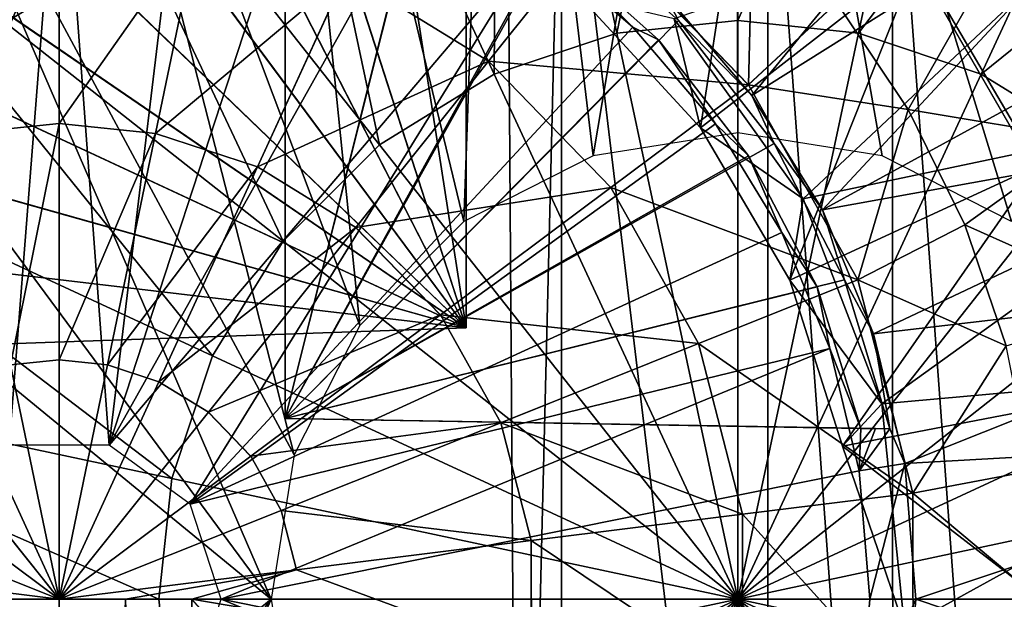
# Model space of a CAD drawing. Units: feet. Extents: x -17.5 to 17.5, y -5.1 to 1.5.
# Drawn here: x -15.2 to -14.8, y 0 to 0.3 of the extents above; entities that cross this region are included whole.
import ezdxf

# ---------------------------------------------------------------- set-up
doc = ezdxf.new("R2010")
doc.units = ezdxf.units.FT
doc.header["$MEASUREMENT"] = 0
doc.layers.get('0').update_dxf_attribs({"color": 255})
for name, color, linetype in [('AFUWA-3-ARPM', 4, 'Continuous'), ('AFUWA-3-BTVL', 11, 'Continuous'), ('AFUWA-3-CPVL', 11, 'Continuous'), ('AFUWA-P', 2, 'Continuous')]:
    doc.layers.add(name, color=color, linetype=linetype)

# ---------------------------------------------------------------- blocks, each defined once
blk = doc.blocks.new('A$C624545A2')
at = {"linetype": 'Continuous', "lineweight": 0}
for p, q in [((-17.54925, 4.92449), (-17.54925, 4.83185)), ((-17.54925, 4.92449), (-17.54925, 4.83185)), ((-17.48843, 4.91825), (-17.50723, 4.82754)), ((-17.36232, 4.85903), (-17.31572, 4.91741)), ((-17.24923, 4.84872), (-17.31572, 4.91741)), ((-17.42434, 4.89721), (-17.46296, 4.81301)), ((-17.36232, 4.85903), (-17.42434, 4.89721)), ((-17.24923, 4.84872), (-17.21079, 4.88442)), ((-17.17978, 4.8379), (-17.21079, 4.88442)), ((-17.21079, 4.88442), (-17.17978, 4.8379)), ((-17.36232, 4.85903), (-17.42011, 4.78663)), ((-17.36232, 4.85903), (-17.3091, 4.80405)), ((-17.24923, 4.84872), (-17.3091, 4.80405)), ((-17.24923, 4.84872), (-17.20166, 4.76383)), ((-17.17978, 4.8379), (-17.15509, 4.78783)), ((-17.17978, 4.8379), (-17.15509, 4.78783)), ((-17.59126, 4.82754), (-17.54925, 4.83185)), ((-17.54925, 4.83185), (-17.54925, 4.72899)), ((-17.54925, 4.83185), (-17.50723, 4.82754)), ((-17.54925, 4.83185), (-17.54925, 4.72899)), ((-17.50723, 4.82754), (-17.46296, 4.81301)), ((-17.10307, 4.82527), (-17.15509, 4.78783)), ((-17.42011, 4.78663), (-17.46296, 4.81301)), ((-17.3091, 4.80405), (-17.38334, 4.74865)), ((-17.3091, 4.80405), (-17.27102, 4.73609)), ((-17.42011, 4.78663), (-17.38334, 4.74865)), ((-17.15509, 4.78783), (-17.20166, 4.76383)), ((-17.13714, 4.73513), (-17.15509, 4.78783)), ((-17.15509, 4.78783), (-17.13714, 4.73513)), ((-17.20166, 4.76383), (-17.27102, 4.73609)), ((-17.17777, 4.67104), (-17.20166, 4.76383)), ((-17.35704, 4.7017), (-17.38334, 4.74865)), ((-17.35704, 4.7017), (-17.27102, 4.73609)), ((-17.25189, 4.66183), (-17.27102, 4.73609)), ((-17.57039, 4.72682), (-17.54925, 4.72899)), ((-17.54925, 4.72899), (-17.54925, 4.62485)), ((-17.54925, 4.72899), (-17.52811, 4.72682)), ((-17.54925, 4.62485), (-17.54925, 4.72899)), ((-17.52811, 4.72682), (-17.50584, 4.71951)), ((-17.50584, 4.71951), (-17.48428, 4.70624)), ((-17.61422, 4.70624), (-17.54925, 4.62485)), ((-17.61422, 4.70624), (-17.54925, 4.62485)), ((-17.54925, 4.62485), (-17.48428, 4.70624)), ((-17.54925, 4.62485), (-17.48428, 4.70624)), ((-17.46578, 4.68713), (-17.48428, 4.70624)), ((-17.34383, 4.65039), (-17.35704, 4.7017)), ((-17.45255, 4.66351), (-17.46578, 4.68713)), ((-17.17777, 4.67104), (-17.12632, 4.6808)), ((-17.17777, 4.67104), (-17.25189, 4.66183)), ((-17.17777, 4.67104), (-17.17764, 4.57968)), ((-17.45255, 4.66351), (-17.4459, 4.6377)), ((-17.34383, 4.65039), (-17.25189, 4.66183)), ((-17.25179, 4.58869), (-17.25189, 4.66183)), ((-17.34383, 4.65039), (-17.34376, 4.59987)), ((-17.6526, 4.6377), (-17.54925, 4.62485)), ((-17.54925, 4.62485), (-17.4459, 4.6377)), ((-17.4459, 4.6377), (-17.52034, 4.62485)), ((-17.4459, 4.6377), (-17.49144, 4.62485)), ((-17.34376, 4.59987), (-17.4459, 4.6377)), ((-17.60706, 4.62485), (-17.54925, 4.62485)), ((-17.54925, 4.62485), (-17.60706, 4.62485)), ((-17.54925, 4.62485), (-17.52034, 4.62485)), ((-17.52034, 4.62485), (-17.54925, 4.62485)), ((-17.54858, 3.64663), (-17.54925, 4.62485)), ((-17.49144, 4.62485), (-17.52034, 4.62485)), ((-17.49144, 4.62485), (-17.52034, 4.62485)), ((-17.49144, 4.62485), (-17.46414, 4.59449)), ((-17.34376, 4.59987), (-17.49144, 4.62485)), ((-17.46414, 4.59449), (-17.49144, 4.62485))]:
    blk.add_line(p, q, dxfattribs=at)

msp = doc.modelspace()

# ---------------------------------------------------------------- linework, layer by layer
at = {"layer": 'AFUWA-3-ARPM'}
for points in [[(-15.01738, 0.61873, 12.6433), (-15.01738, 0.11809, 12.6433), (-15.09209, 0.59965, 12.64591)], [(-15.01738, 0.11809, 11.81653), (-15.01738, 0.61873, 11.81653), (-15.09209, 0.59965, 11.81392)], [(-15.01738, 0.11809, 11.81653), (-15.01738, 0.11809, 12.6433), (-15.01738, 0.61873, 12.6433)], [(-15.01738, 0.61873, 12.6433), (-15.01738, 0.61873, 11.81653), (-15.01738, 0.11809, 11.81653)], [(-15.16373, 0.57169, 12.64841), (-15.09209, 0.59965, 12.64591), (-15.01738, 0.11809, 12.6433)], [(-15.09209, 0.59965, 11.81392), (-15.16341, 0.57184, 11.81143), (-15.01738, 0.11809, 11.81653)], [(-15.23134, 0.53525, 12.65078), (-15.16373, 0.57169, 12.64841), (-15.01738, 0.11809, 12.6433)], [(-15.16341, 0.57184, 11.81143), (-15.23119, 0.53535, 11.80907), (-15.01738, 0.11809, 11.81653)], [(-14.78011, 0.16432, 8.72182), (-14.90068, 0.55764, 8.72603), (-14.55727, 0.56569, 8.71404)], [(-14.90068, 0.55764, 8.72603), (-14.96209, 0.19301, 8.72818), (-15.00474, 0.54961, 8.72966)], [(-14.90068, 0.55764, 8.72603), (-14.89927, 0.20297, 8.72598), (-14.96209, 0.19301, 8.72818)], [(-14.83645, 0.19301, 8.72379), (-14.90068, 0.55764, 8.72603), (-14.78011, 0.16432, 8.72182)], [(-14.89927, 0.20297, 8.72598), (-14.90068, 0.55764, 8.72603), (-14.83645, 0.19301, 8.72379)], [(-15.10478, 0.52259, 8.73316), (-15.00474, 0.54961, 8.72966), (-15.01843, 0.16432, 8.73014)], [(-14.96209, 0.19301, 8.72818), (-15.01843, 0.16432, 8.73014), (-15.00474, 0.54961, 8.72966)], [(-15.29421, 0.49071, 12.65297), (-15.23134, 0.53525, 12.65078), (-15.01738, 0.11809, 12.6433)], [(-15.01738, 0.11809, 11.81653), (-15.23119, 0.53535, 11.80907), (-15.29396, 0.49089, 11.80687)], [(-15.10478, 0.52259, 8.73316), (-15.06361, 0.11914, 8.73172), (-15.1984, 0.47731, 8.73643)], [(-15.06361, 0.11914, 8.73172), (-15.10478, 0.52259, 8.73316), (-15.01843, 0.16432, 8.73014)], [(-15.29421, 0.49071, 12.65297), (-15.01738, 0.11809, 12.6433), (-15.35108, 0.43892, 12.65496)], [(-15.29396, 0.49089, 11.80687), (-15.35084, 0.43916, 11.80489), (-15.01738, 0.11809, 11.81653)], [(-15.2821, 0.41539, 8.73935), (-15.1984, 0.47731, 8.73643), (-15.0923, 0.0628, 8.73272)], [(-15.1984, 0.47731, 8.73643), (-15.06361, 0.11914, 8.73172), (-15.0923, 0.0628, 8.73272)], [(-15.35108, 0.43892, 12.65496), (-15.01738, 0.11809, 12.6433), (-15.40117, 0.38059, 12.65671)], [(-15.01738, 0.11809, 11.81653), (-15.35084, 0.43916, 11.80489), (-15.401, 0.38085, 11.80314)], [(-15.3527, 0.33917, 8.74182), (-15.2821, 0.41539, 8.73935), (-15.10226, -0.00002, 8.73307)], [(-15.0923, 0.0628, 8.73272), (-15.10226, -0.00002, 8.73307), (-15.2821, 0.41539, 8.73935)], [(-14.89316, 0.21926, 15.28267), (-14.93132, 0.26393, 15.28267), (-14.75191, 0.3917, 15.28267)], [(-14.70786, 0.33547, 15.28267), (-14.89316, 0.21926, 15.28267), (-14.75191, 0.3917, 15.28267)], [(-15.51519, 0.13199, 13.05669), (-15.52563, 0.06662, 13.05669), (-14.99964, 0.38191, 13.05669)], [(-14.99964, 0.38191, 13.05669), (-15.52563, 0.06662, 13.05669), (-14.99448, -0.37936, 13.05669)], [(-15.51519, 0.13199, 13.05669), (-14.99964, 0.38191, 13.05669), (-15.49787, 0.19613, 13.05669)], [(-15.47388, 0.25802, 13.05669), (-15.49787, 0.19613, 13.05669), (-14.99964, 0.38191, 13.05669)], [(-14.99964, 0.38191, 13.05669), (-14.99448, -0.37936, 13.05669), (-14.97591, 0.37533, 13.05669)], [(-15.44384, 0.31659, 12.6582), (-15.40117, 0.38059, 12.65671), (-15.01738, 0.11809, 12.6433)], [(-15.401, 0.38085, 11.80314), (-15.44374, 0.31674, 11.80164), (-15.01738, 0.11809, 11.81653)], [(-14.99448, -0.37936, 13.05669), (-14.97591, -0.37537, 13.05669), (-14.97591, 0.37533, 13.05669)], [(-14.97591, -0.37537, 13.05669), (-14.88622, -0.37381, 13.05669), (-14.97591, 0.37533, 13.05669)], [(-14.97591, 0.37533, 13.05669), (-14.88622, -0.37381, 13.05669), (-14.88622, 0.37377, 13.05669)], [(-14.83173, -0.36808, 13.05669), (-14.88622, 0.37377, 13.05669), (-14.88622, -0.37381, 13.05669)], [(-14.83173, -0.36808, 13.05669), (-14.83185, 0.36772, 13.05669), (-14.88622, 0.37377, 13.05669)], [(-14.83185, 0.36772, 13.05669), (-14.83173, -0.36808, 13.05669), (-14.77877, -0.35433, 13.05669)], [(-14.77935, 0.35399, 13.05669), (-14.83185, 0.36772, 13.05669), (-14.77877, -0.35433, 13.05669)], [(-15.21631, 0.06701, 14.1311), (-15.24999, 0.34832, 14.1311), (-15.1939, 0.35258, 14.1311)], [(-15.21631, 0.06701, 14.1311), (-15.1939, 0.35258, 14.1311), (-15.17278, 0.06701, 14.1311)], [(-15.13895, 0.34826, 14.1311), (-15.17278, 0.06701, 14.1311), (-15.1939, 0.35258, 14.1311)], [(-15.09612, 0.07872, 15.0563), (-15.09612, 0.35547, 15.0563), (-15.03271, 0.33144, 15.0574)], [(-15.09612, 0.07872, 15.0563), (-15.09612, 0.34923, 14.71181), (-15.09612, 0.35547, 15.0563)], [(-15.17278, 0.06701, 14.1311), (-15.13895, 0.34826, 14.1311), (-15.08507, 0.33525, 14.1311)], [(-15.09612, 0.34923, 14.71181), (-15.09612, 0.07872, 14.36732), (-15.09612, 0.34297, 14.36732)], [(-15.09612, 0.34923, 14.71181), (-15.09612, 0.07872, 15.0563), (-15.09612, 0.07872, 14.36732)], [(-15.09612, 0.07872, 14.36732), (-15.03595, 0.31959, 14.36627), (-15.09612, 0.34297, 14.36732)], [(-15.40798, 0.25101, 8.74375), (-15.3527, 0.33917, 8.74182), (-15.10226, -0.00002, 8.73307)], [(-15.17278, 0.06701, 14.1311), (-15.08507, 0.33525, 14.1311), (-15.03428, 0.31414, 14.1311)], [(-14.86243, 0.1694, 15.28267), (-14.89316, 0.21926, 15.28267), (-14.70786, 0.33547, 15.28267)], [(-14.67095, 0.2743, 15.28267), (-14.86243, 0.1694, 15.28267), (-14.70786, 0.33547, 15.28267)], [(-15.03271, 0.33144, 15.0574), (-14.97502, 0.29637, 15.05841), (-15.09612, 0.07872, 15.0563)], [(-15.03595, 0.31959, 14.36627), (-15.09612, 0.07872, 14.36732), (-14.98179, 0.28638, 14.36532)], [(-15.47839, 0.2478, 12.6594), (-15.44384, 0.31659, 12.6582), (-15.01738, 0.11809, 12.6433)], [(-15.01738, 0.11809, 11.81653), (-15.44374, 0.31674, 11.80164), (-15.47825, 0.24813, 11.80044)], [(-15.17278, 0.06701, 14.1311), (-15.03428, 0.31414, 14.1311), (-14.98714, 0.28527, 14.1311)], [(-14.76021, 0.17031, 15.18425), (-14.70448, 0.31566, 15.18425), (-14.82987, 0.29095, 15.18425)], [(-14.8927, 0.30141, 16.09577), (-14.96102, 0.29255, 16.1866), (-14.89453, 0.22386, 16.1866)], [(-14.85609, 0.25955, 16.09577), (-14.8927, 0.30141, 16.09577), (-14.89453, 0.22386, 16.1866)], [(-15.25536, 0.29339, 16.26624), (-15.23656, 0.20267, 16.32692), (-15.19454, 0.29962, 16.26624)], [(-15.19454, 0.29962, 16.26624), (-15.23656, 0.20267, 16.32692), (-15.19454, 0.20698, 16.32692)], [(-15.13373, 0.29339, 16.26624), (-15.19454, 0.29962, 16.26624), (-15.19454, 0.20698, 16.32692)], [(-14.92499, 0.25185, 15.05928), (-15.09612, 0.07872, 15.0563), (-14.97502, 0.29637, 15.05841)], [(-14.97502, 0.29637, 15.05841), (-14.93132, 0.26393, 15.28267), (-14.92499, 0.25185, 15.05928)], [(-15.19454, 0.20698, 16.32692), (-15.15253, 0.20267, 16.32692), (-15.13373, 0.29339, 16.26624)], [(-15.06964, 0.27235, 16.26624), (-15.13373, 0.29339, 16.26624), (-15.15253, 0.20267, 16.32692)], [(-14.96102, 0.29255, 16.1866), (-15.06964, 0.27235, 16.26624), (-15.00762, 0.23417, 16.26624)], [(-15.00762, 0.23417, 16.26624), (-14.89453, 0.22386, 16.1866), (-14.96102, 0.29255, 16.1866)], [(-15.13754, 0.04142, 14.1311), (-15.17278, 0.06701, 14.1311), (-14.98714, 0.28527, 14.1311)], [(-15.13754, 0.04142, 14.1311), (-14.98714, 0.28527, 14.1311), (-14.94492, 0.24899, 14.1311)], [(-14.98179, 0.28638, 14.36532), (-15.09612, 0.07872, 14.36732), (-14.93366, 0.24336, 14.36448)], [(-14.94492, 0.24899, 14.1311), (-14.98714, 0.28527, 14.1311), (-14.98179, 0.28638, 14.36532)], [(-14.98179, 0.28638, 14.36532), (-14.93366, 0.24336, 14.36448), (-14.94492, 0.24899, 14.1311)], [(-14.67095, 0.2743, 15.28267), (-14.64175, 0.2094, 15.28267), (-14.86243, 0.1694, 15.28267)], [(-14.82507, 0.21304, 16.09577), (-14.79003, 0.27495, 15.93259), (-14.85609, 0.25955, 16.09577)], [(-14.79003, 0.27495, 15.93259), (-14.82507, 0.21304, 16.09577), (-14.74837, 0.2004, 15.93259)], [(-14.71254, 0.25251, 15.74837), (-14.79003, 0.27495, 15.93259), (-14.74837, 0.2004, 15.93259)], [(-15.15253, 0.20267, 16.32692), (-15.10826, 0.18814, 16.32692), (-15.06964, 0.27235, 16.26624)], [(-15.06964, 0.27235, 16.26624), (-15.10826, 0.18814, 16.32692), (-15.00762, 0.23417, 16.26624)], [(-14.93132, 0.26393, 15.28267), (-14.89316, 0.21926, 15.28267), (-14.92499, 0.25185, 15.05928)], [(-14.82507, 0.21304, 16.09577), (-14.85609, 0.25955, 16.09577), (-14.89453, 0.22386, 16.1866)], [(-15.40811, -0.25086, 8.74375), (-15.40798, 0.25101, 8.74375), (-15.10226, -0.00002, 8.73307)], [(-15.13754, 0.04142, 14.1311), (-14.94492, 0.24899, 14.1311), (-14.9089, 0.20683, 14.1311)], [(-14.88346, 0.19825, 15.06001), (-15.09612, 0.07872, 15.0563), (-14.92499, 0.25185, 15.05928)], [(-14.9089, 0.20683, 14.1311), (-14.94492, 0.24899, 14.1311), (-14.93366, 0.24336, 14.36448)], [(-14.89316, 0.21926, 15.28267), (-14.88346, 0.19825, 15.06001), (-14.92499, 0.25185, 15.05928)], [(-15.47825, 0.24813, 11.80044), (-15.50417, 0.17572, 11.79953), (-15.01738, 0.11809, 11.81653)], [(-15.50417, 0.17572, 12.6603), (-15.47839, 0.2478, 12.6594), (-15.01738, 0.11809, 12.6433)], [(-15.09612, 0.07872, 14.36732), (-14.89455, 0.19298, 14.3638), (-14.93366, 0.24336, 14.36448)], [(-14.93366, 0.24336, 14.36448), (-14.89455, 0.19298, 14.3638), (-14.9089, 0.20683, 14.1311)], [(-15.06541, 0.16177, 16.32692), (-15.00762, 0.23417, 16.26624), (-15.10826, 0.18814, 16.32692)], [(-15.06541, 0.16177, 16.32692), (-14.9544, 0.17919, 16.26624), (-15.00762, 0.23417, 16.26624)], [(-14.9544, 0.17919, 16.26624), (-14.89453, 0.22386, 16.1866), (-15.00762, 0.23417, 16.26624)], [(-14.89453, 0.22386, 16.1866), (-14.9544, 0.17919, 16.26624), (-14.84696, 0.13896, 16.1866)], [(-14.89453, 0.22386, 16.1866), (-14.84696, 0.13896, 16.1866), (-14.82507, 0.21304, 16.09577)], [(-14.89316, 0.21926, 15.28267), (-14.86243, 0.1694, 15.28267), (-14.88346, 0.19825, 15.06001)], [(-14.82507, 0.21304, 16.09577), (-14.84696, 0.13896, 16.1866), (-14.80039, 0.16296, 16.09577)], [(-14.74837, 0.2004, 15.93259), (-14.82507, 0.21304, 16.09577), (-14.80039, 0.16296, 16.09577)], [(-15.19454, 0.20698, 16.32692), (-15.23656, 0.20267, 16.32692), (-15.21568, 0.10196, 16.36357)], [(-15.19454, 0.20698, 16.32692), (-15.21568, 0.10196, 16.36357), (-15.19454, 0.10412, 16.36357)], [(-15.15253, 0.20267, 16.32692), (-15.19454, 0.20698, 16.32692), (-15.19454, 0.10412, 16.36357)], [(-15.13754, 0.04142, 14.1311), (-14.9089, 0.20683, 14.1311), (-14.88005, 0.1596, 14.1311)], [(-14.88005, 0.1596, 14.1311), (-14.9089, 0.20683, 14.1311), (-14.89455, 0.19298, 14.3638)], [(-14.64175, 0.2094, 15.28267), (-14.84011, 0.11553, 15.28267), (-14.86243, 0.1694, 15.28267)], [(-14.62049, 0.14115, 15.28267), (-14.84011, 0.11553, 15.28267), (-14.64175, 0.2094, 15.28267)], [(-15.17341, 0.10196, 16.36357), (-15.15253, 0.20267, 16.32692), (-15.19454, 0.10412, 16.36357)], [(-15.15253, 0.20267, 16.32692), (-15.17341, 0.10196, 16.36357), (-15.10826, 0.18814, 16.32692)], [(-14.85284, 0.13901, 15.06054), (-15.09612, 0.07872, 15.0563), (-14.88346, 0.19825, 15.06001)], [(-14.85284, 0.13901, 15.06054), (-14.88346, 0.19825, 15.06001), (-14.86243, 0.1694, 15.28267)], [(-14.80039, 0.16296, 16.09577), (-14.72251, 0.12813, 15.93259), (-14.74837, 0.2004, 15.93259)], [(-14.89455, 0.19298, 14.3638), (-15.09612, 0.07872, 14.36732), (-14.86475, 0.13601, 14.36328)], [(-14.89455, 0.19298, 14.3638), (-14.86475, 0.13601, 14.36328), (-14.88005, 0.1596, 14.1311)], [(-15.10826, 0.18814, 16.32692), (-15.17341, 0.10196, 16.36357), (-15.15113, 0.09465, 16.36357)], [(-15.15113, 0.09465, 16.36357), (-15.06541, 0.16177, 16.32692), (-15.10826, 0.18814, 16.32692)], [(-15.01738, 0.11809, 12.6433), (-15.52112, 0.1005, 12.6609), (-15.50417, 0.17572, 12.6603)], [(-15.52112, 0.1005, 11.79894), (-15.01738, 0.11809, 11.81653), (-15.50417, 0.17572, 11.79953)], [(-15.02864, 0.12378, 16.32692), (-14.9544, 0.17919, 16.26624), (-15.06541, 0.16177, 16.32692)], [(-14.9544, 0.17919, 16.26624), (-15.02864, 0.12378, 16.32692), (-14.91632, 0.11123, 16.26624)], [(-14.9544, 0.17919, 16.26624), (-14.91632, 0.11123, 16.26624), (-14.84696, 0.13896, 16.1866)], [(-14.86243, 0.1694, 15.28267), (-14.84011, 0.11553, 15.28267), (-14.85284, 0.13901, 15.06054)], [(-14.78244, 0.11026, 16.09577), (-14.80039, 0.16296, 16.09577), (-14.84696, 0.13896, 16.1866)], [(-14.80039, 0.16296, 16.09577), (-14.78244, 0.11026, 16.09577), (-14.72251, 0.12813, 15.93259)], [(-15.15113, 0.09465, 16.36357), (-15.12958, 0.08138, 16.36357), (-15.06541, 0.16177, 16.32692)], [(-14.88005, 0.1596, 14.1311), (-14.85911, 0.10904, 14.1311), (-15.13754, 0.04142, 14.1311)], [(-15.02864, 0.12378, 16.32692), (-15.06541, 0.16177, 16.32692), (-15.12958, 0.08138, 16.36357)], [(-14.85911, 0.10904, 14.1311), (-14.88005, 0.1596, 14.1311), (-14.86475, 0.13601, 14.36328)], [(-15.09612, 0.07872, 15.0563), (-14.85284, 0.13901, 15.06054), (-14.83313, 0.07413, 15.06089)], [(-14.84696, 0.13896, 16.1866), (-14.91632, 0.11123, 16.26624), (-14.82307, 0.04618, 16.1866)], [(-14.85284, 0.13901, 15.06054), (-14.84011, 0.11553, 15.28267), (-14.83313, 0.07413, 15.06089)], [(-14.82307, 0.04618, 16.1866), (-14.78244, 0.11026, 16.09577), (-14.84696, 0.13896, 16.1866)], [(-14.82652, 0.05901, 15.28267), (-14.84011, 0.11553, 15.28267), (-14.62049, 0.14115, 15.28267)], [(-14.60761, 0.07134, 15.28267), (-14.82652, 0.05901, 15.28267), (-14.62049, 0.14115, 15.28267)], [(-14.84562, 0.07435, 14.36295), (-14.86475, 0.13601, 14.36328), (-15.09612, 0.07872, 14.36732)], [(-14.86475, 0.13601, 14.36328), (-14.84562, 0.07435, 14.36295), (-14.85911, 0.10904, 14.1311)], [(-15.12958, 0.08138, 16.36357), (-15.11108, 0.06227, 16.36357), (-15.02864, 0.12378, 16.32692)], [(-15.11108, 0.06227, 16.36357), (-15.00234, 0.07683, 16.32692), (-15.02864, 0.12378, 16.32692)], [(-15.00234, 0.07683, 16.32692), (-14.91632, 0.11123, 16.26624), (-15.02864, 0.12378, 16.32692)], [(-15.52112, 0.1005, 11.79894), (-15.01738, 0.11809, 12.6433), (-15.01738, 0.11809, 11.81653)], [(-15.01738, 0.11809, 12.6433), (-15.52112, 0.1005, 11.79894), (-15.52112, 0.1005, 12.6609)], [(-14.83313, 0.07413, 15.06089), (-14.84011, 0.11553, 15.28267), (-14.82652, 0.05901, 15.28267)], [(-15.13754, 0.04142, 14.1311), (-14.85911, 0.10904, 14.1311), (-15.12407, -0.00002, 14.1311)], [(-15.12407, -0.00002, 14.1311), (-14.85911, 0.10904, 14.1311), (-14.84637, 0.05583, 14.1311)], [(-14.91632, 0.11123, 16.26624), (-15.00234, 0.07683, 16.32692), (-14.89719, 0.03696, 16.26624)], [(-14.82307, 0.04618, 16.1866), (-14.91632, 0.11123, 16.26624), (-14.89719, 0.03696, 16.26624)], [(-14.84637, 0.05583, 14.1311), (-14.85911, 0.10904, 14.1311), (-14.84562, 0.07435, 14.36295)], [(-14.82307, 0.04618, 16.1866), (-14.77162, 0.05594, 16.09577), (-14.78244, 0.11026, 16.09577)], [(-15.19454, 0.10412, 16.36357), (-15.21568, 0.10196, 16.36357), (-15.19454, -0.00002, 16.37618)], [(-15.17341, 0.10196, 16.36357), (-15.19454, 0.10412, 16.36357), (-15.19454, -0.00002, 16.37618)], [(-15.23796, 0.09465, 16.36357), (-15.19454, -0.00002, 16.37618), (-15.21568, 0.10196, 16.36357)], [(-15.17341, 0.10196, 16.36357), (-15.19454, -0.00002, 16.37618), (-15.15113, 0.09465, 16.36357)], [(-15.25951, 0.08138, 16.36357), (-15.19454, -0.00002, 16.37618), (-15.23796, 0.09465, 16.36357)], [(-15.19454, -0.00002, 16.37618), (-15.12958, 0.08138, 16.36357), (-15.15113, 0.09465, 16.36357)], [(-15.19454, -0.00002, 16.37618), (-15.25951, 0.08138, 16.36357), (-15.27801, 0.06227, 16.36357)], [(-15.19454, -0.00002, 16.37618), (-15.11108, 0.06227, 16.36357), (-15.12958, 0.08138, 16.36357)], [(-15.09612, 0.07872, 14.36732), (-14.83937, 0.07424, 14.71192), (-14.84562, 0.07435, 14.36295)], [(-14.83937, 0.07424, 14.71192), (-15.09612, 0.07872, 14.36732), (-15.09612, 0.07872, 15.0563)], [(-15.09612, 0.07872, 15.0563), (-14.83313, 0.07413, 15.06089), (-14.83937, 0.07424, 14.71192)], [(-15.00234, 0.07683, 16.32692), (-15.11108, 0.06227, 16.36357), (-15.09784, 0.03865, 16.36357)], [(-14.98912, 0.02553, 16.32692), (-15.00234, 0.07683, 16.32692), (-15.09784, 0.03865, 16.36357)], [(-14.89719, 0.03696, 16.26624), (-15.00234, 0.07683, 16.32692), (-14.98912, 0.02553, 16.32692)], [(-14.84637, 0.05583, 14.1311), (-14.84562, 0.07435, 14.36295), (-14.83937, 0.07424, 14.71192)], [(-14.83313, 0.07413, 15.06089), (-14.84637, 0.05583, 14.1311), (-14.83937, 0.07424, 14.71192)], [(-14.82652, 0.05901, 15.28267), (-14.84637, 0.05583, 14.1311), (-14.83313, 0.07413, 15.06089)], [(-14.60761, 0.07134, 15.28267), (-14.82173, -0.00002, 15.28267), (-14.82652, 0.05901, 15.28267)], [(-14.60312, -0.00002, 15.28267), (-14.82173, -0.00002, 15.28267), (-14.60761, 0.07134, 15.28267)], [(-15.52919, -0.00002, 13.05669), (-14.99448, -0.37936, 13.05669), (-15.52563, 0.06662, 13.05669)], [(-15.19454, -0.00002, 16.37618), (-15.27801, 0.06227, 16.36357), (-15.29124, 0.03865, 16.36357)], [(-15.09784, 0.03865, 16.36357), (-15.11108, 0.06227, 16.36357), (-15.19454, -0.00002, 16.37618)], [(-14.84183, -0.00002, 14.1311), (-15.12407, -0.00002, 14.1311), (-14.84637, 0.05583, 14.1311)], [(-14.82652, 0.05901, 15.28267), (-14.84183, -0.00002, 14.1311), (-14.84637, 0.05583, 14.1311)], [(-14.82173, -0.00002, 15.28267), (-14.84183, -0.00002, 14.1311), (-14.82652, 0.05901, 15.28267)], [(-14.82307, 0.04618, 16.1866), (-14.76794, -0.00002, 16.09577), (-14.77162, 0.05594, 16.09577)], [(-14.82307, 0.04618, 16.1866), (-14.89719, 0.03696, 16.26624), (-14.82294, -0.04519, 16.1866)], [(-14.76794, -0.00002, 16.09577), (-14.82307, 0.04618, 16.1866), (-14.82294, -0.04519, 16.1866)], [(-15.29789, 0.01283, 16.36357), (-15.19454, -0.00002, 16.37618), (-15.29124, 0.03865, 16.36357)], [(-15.0912, 0.01283, 16.36357), (-15.09784, 0.03865, 16.36357), (-15.19454, -0.00002, 16.37618)], [(-14.98912, 0.02553, 16.32692), (-15.09784, 0.03865, 16.36357), (-15.0912, 0.01283, 16.36357)], [(-14.98912, 0.02553, 16.32692), (-14.89709, -0.03617, 16.26624), (-14.89719, 0.03696, 16.26624)], [(-14.82294, -0.04519, 16.1866), (-14.89719, 0.03696, 16.26624), (-14.89709, -0.03617, 16.26624)], [(-14.98905, -0.025, 16.32692), (-14.98912, 0.02553, 16.32692), (-15.0912, 0.01283, 16.36357)], [(-14.89709, -0.03617, 16.26624), (-14.98912, 0.02553, 16.32692), (-14.98905, -0.025, 16.32692)], [(-15.25235, -0.00002, 16.3717), (-15.19454, -0.00002, 16.37618), (-15.29789, 0.01283, 16.36357)], [(-15.0912, 0.01283, 16.36357), (-15.19454, -0.00002, 16.37618), (-15.16564, -0.00002, 16.37506)], [(-15.16564, -0.00002, 16.37506), (-15.13674, -0.00002, 16.3717), (-15.0912, 0.01283, 16.36357)], [(-14.98905, -0.025, 16.32692), (-15.0912, 0.01283, 16.36357), (-15.13674, -0.00002, 16.3717)], [(-14.99448, -0.37936, 13.05669), (-15.52919, -0.00002, 13.05669), (-15.01016, -0.39008, 13.05669)], [(-15.52563, -0.06666, 13.05669), (-15.01016, -0.39008, 13.05669), (-15.52919, -0.00002, 13.05669)], [(-15.35286, -0.33902, 8.74182), (-15.40811, -0.25086, 8.74375), (-15.10226, -0.00002, 8.73307)], [(-15.35286, -0.33902, 8.74182), (-15.10226, -0.00002, 8.73307), (-15.28224, -0.41532, 8.73936)], [(-15.0923, -0.06284, 8.73272), (-15.28224, -0.41532, 8.73936), (-15.10226, -0.00002, 8.73307)], [(-15.19386, -1.00396, 16.37606), (-15.19454, -0.00002, 16.37618), (-15.25235, -0.00002, 16.3717)], [(-15.16564, -0.00002, 16.37506), (-15.19454, -0.00002, 16.37618), (-15.19386, -1.00396, 16.37606)], [(-15.13543, -1.00396, 16.37147), (-15.16564, -0.00002, 16.37506), (-15.19386, -1.00396, 16.37606)], [(-15.16564, -0.00002, 16.37506), (-15.13543, -1.00396, 16.37147), (-15.13674, -0.00002, 16.3717)], [(-14.85922, -0.10934, 14.1311), (-15.13754, -0.04146, 14.1311), (-15.12407, -0.00002, 14.1311)], [(-15.10944, -0.03037, 16.36651), (-15.13674, -0.00002, 16.3717), (-15.13543, -1.00396, 16.37147)], [(-15.13674, -0.00002, 16.3717), (-15.10944, -0.03037, 16.36651), (-14.98905, -0.025, 16.32692)], [(-15.12407, -0.00002, 14.1311), (-14.84183, -0.00002, 14.1311), (-14.84637, -0.05587, 14.1311)], [(-15.12407, -0.00002, 14.1311), (-14.84637, -0.05587, 14.1311), (-14.85922, -0.10934, 14.1311)], [(-14.84637, -0.05587, 14.1311), (-14.82173, -0.00002, 15.28267), (-14.82652, -0.05905, 15.28267)], [(-14.84183, -0.00002, 14.1311), (-14.82173, -0.00002, 15.28267), (-14.84637, -0.05587, 14.1311)], [(-14.82173, -0.00002, 15.28267), (-14.60761, -0.07212, 15.28267), (-14.82652, -0.05905, 15.28267)], [(-14.77631, -0.08412, 16.09577), (-14.76794, -0.00002, 16.09577), (-14.82294, -0.04519, 16.1866)], [(-14.60761, -0.07212, 15.28267), (-14.82173, -0.00002, 15.28267), (-14.60312, -0.00002, 15.28267)]]:
    msp.add_3dface(points, dxfattribs=at)
at = {"layer": 'AFUWA-3-BTVL'}
for points in [[(-14.91544, 0.20517, 14.15079), (-14.96816, 0.26247, 14.15079), (-14.89256, 0.3543, 15.18425)], [(-14.89256, 0.3543, 15.18425), (-14.82112, 0.27849, 15.18425), (-14.91544, 0.20517, 14.15079)], [(-14.76855, 0.18879, 15.18425), (-14.82112, 0.27849, 15.18425), (-14.70568, 0.33129, 15.18425)], [(-14.92693, 0.25251, 15.28267), (-14.87083, 0.1743, 15.28267), (-14.70485, 0.32969, 15.28267)], [(-14.6471, 0.22143, 15.28267), (-14.70485, 0.32969, 15.28267), (-14.87083, 0.1743, 15.28267)], [(-14.87663, 0.13888, 14.15079), (-14.91544, 0.20517, 14.15079), (-14.82112, 0.27849, 15.18425)], [(-14.87663, 0.13888, 14.15079), (-14.82112, 0.27849, 15.18425), (-14.76855, 0.18879, 15.18425)], [(-14.92693, 0.25251, 15.28267), (-14.96816, 0.26247, 14.15079), (-14.91544, 0.20517, 14.15079)], [(-14.92693, 0.25251, 15.28267), (-14.91544, 0.20517, 14.15079), (-14.87083, 0.1743, 15.28267)], [(-14.87083, 0.1743, 15.28267), (-14.83661, 0.08501, 15.28267), (-14.6471, 0.22143, 15.28267)], [(-14.83661, 0.08501, 15.28267), (-14.61359, 0.10498, 15.28267), (-14.6471, 0.22143, 15.28267)], [(-14.87083, 0.1743, 15.28267), (-14.91544, 0.20517, 14.15079), (-14.87663, 0.13888, 14.15079)], [(-14.76855, 0.18879, 15.18425), (-14.85361, 0.06661, 14.15079), (-14.87663, 0.13888, 14.15079)], [(-14.76855, 0.18879, 15.18425), (-14.73738, 0.089, 15.18425), (-14.85361, 0.06661, 14.15079)], [(-14.87663, 0.13888, 14.15079), (-14.83661, 0.08501, 15.28267), (-14.87083, 0.1743, 15.28267)], [(-14.87663, 0.13888, 14.15079), (-14.85361, 0.06661, 14.15079), (-14.83661, 0.08501, 15.28267)], [(-14.82664, -0.01227, 15.28267), (-14.61359, 0.10498, 15.28267), (-14.83661, 0.08501, 15.28267)], [(-14.82664, -0.01227, 15.28267), (-14.60432, -0.01968, 15.28267), (-14.61359, 0.10498, 15.28267)], [(-14.73738, 0.089, 15.18425), (-14.748, -0.01489, 14.15079), (-14.85361, 0.06661, 14.15079)], [(-14.82664, -0.01227, 15.28267), (-14.83661, 0.08501, 15.28267), (-14.85361, 0.06661, 14.15079)], [(-14.748, -0.01489, 14.15079), (-14.82664, -0.01227, 15.28267), (-14.85361, 0.06661, 14.15079)]]:
    msp.add_3dface(points, dxfattribs=at)
at = {"layer": 'AFUWA-3-CPVL'}
for points in [[(-14.89927, 0.49977, 13.51827), (-15.00349, 0.48878, 13.51827), (-14.95178, 0.24625, 13.57189)], [(-14.89927, 0.49977, 13.51827), (-14.95178, 0.24625, 13.57189), (-14.89927, 0.25178, 13.57189)], [(-14.79505, 0.48878, 13.51827), (-14.89927, 0.49977, 13.51827), (-14.89927, 0.25178, 13.57189)], [(-15.10944, 0.45343, 13.51827), (-15.00516, 0.22844, 13.57189), (-15.00349, 0.48878, 13.51827)], [(-15.00516, 0.22844, 13.57189), (-14.95178, 0.24625, 13.57189), (-15.00349, 0.48878, 13.51827)], [(-14.84676, 0.24625, 13.57189), (-14.79505, 0.48878, 13.51827), (-14.89927, 0.25178, 13.57189)], [(-14.79505, 0.48878, 13.51827), (-14.84676, 0.24625, 13.57189), (-14.6891, 0.45343, 13.51827)], [(-15.20853, 0.39259, 13.51827), (-15.05508, 0.19779, 13.57189), (-15.10944, 0.45343, 13.51827)], [(-15.10944, 0.45343, 13.51827), (-15.05508, 0.19779, 13.57189), (-15.00516, 0.22844, 13.57189)], [(-14.6891, 0.45343, 13.51827), (-14.84676, 0.24625, 13.57189), (-14.79338, 0.22844, 13.57189)], [(-14.79338, 0.22844, 13.57189), (-14.59001, 0.39259, 13.51827), (-14.6891, 0.45343, 13.51827)], [(-15.20853, 0.39259, 13.51827), (-15.29188, 0.30924, 13.51827), (-15.09708, 0.15579, 13.57189)], [(-15.09708, 0.15579, 13.57189), (-15.05508, 0.19779, 13.57189), (-15.20853, 0.39259, 13.51827)], [(-14.79338, 0.22844, 13.57189), (-14.74346, 0.19779, 13.57189), (-14.59001, 0.39259, 13.51827)], [(-15.12772, 0.10587, 13.57189), (-15.29188, 0.30924, 13.51827), (-15.35271, 0.21015, 13.51827)], [(-15.12772, 0.10587, 13.57189), (-15.09708, 0.15579, 13.57189), (-15.29188, 0.30924, 13.51827)], [(-14.89927, -0.00002, 13.58976), (-14.89927, 0.25178, 13.57189), (-14.95178, 0.24625, 13.57189)], [(-14.84676, 0.24625, 13.57189), (-14.89927, 0.25178, 13.57189), (-14.89927, -0.00002, 13.58976)], [(-15.00516, 0.22844, 13.57189), (-14.89927, -0.00002, 13.58976), (-14.95178, 0.24625, 13.57189)], [(-14.84676, 0.24625, 13.57189), (-14.89927, -0.00002, 13.58976), (-14.79338, 0.22844, 13.57189)], [(-15.05508, 0.19779, 13.57189), (-14.89927, -0.00002, 13.58976), (-15.00516, 0.22844, 13.57189)], [(-14.89927, -0.00002, 13.58976), (-14.74346, 0.19779, 13.57189), (-14.79338, 0.22844, 13.57189)], [(-15.38807, 0.1042, 13.51827), (-15.14554, 0.05249, 13.57189), (-15.35271, 0.21015, 13.51827)], [(-15.35271, 0.21015, 13.51827), (-15.14554, 0.05249, 13.57189), (-15.12772, 0.10587, 13.57189)], [(-14.89927, -0.00002, 13.58976), (-15.05508, 0.19779, 13.57189), (-15.09708, 0.15579, 13.57189)], [(-14.89927, -0.00002, 13.58976), (-14.70146, 0.15579, 13.57189), (-14.74346, 0.19779, 13.57189)], [(-14.89927, -0.00002, 13.58976), (-15.09708, 0.15579, 13.57189), (-15.12772, 0.10587, 13.57189)], [(-14.70146, 0.15579, 13.57189), (-14.89927, -0.00002, 13.58976), (-14.67081, 0.10587, 13.57189)], [(-15.38807, 0.1042, 13.51827), (-15.39905, -0.00002, 13.51827), (-15.15107, -0.00002, 13.57189)], [(-15.14554, 0.05249, 13.57189), (-15.38807, 0.1042, 13.51827), (-15.15107, -0.00002, 13.57189)], [(-15.14554, 0.05249, 13.57189), (-14.89927, -0.00002, 13.58976), (-15.12772, 0.10587, 13.57189)], [(-14.67081, 0.10587, 13.57189), (-14.89927, -0.00002, 13.58976), (-14.653, 0.05249, 13.57189)], [(-15.14554, 0.05249, 13.57189), (-15.15107, -0.00002, 13.57189), (-14.89927, -0.00002, 13.58976)], [(-14.89927, -0.00002, 13.58976), (-14.64747, -0.00002, 13.57189), (-14.653, 0.05249, 13.57189)], [(-15.39905, -0.00002, 13.51827), (-15.38807, -0.10424, 13.51827), (-15.14554, -0.05253, 13.57189)], [(-15.39905, -0.00002, 13.51827), (-15.14554, -0.05253, 13.57189), (-15.15107, -0.00002, 13.57189)], [(-14.89927, -0.00002, 13.58976), (-15.15107, -0.00002, 13.57189), (-15.14554, -0.05253, 13.57189)], [(-15.12772, -0.10591, 13.57189), (-14.89927, -0.00002, 13.58976), (-15.14554, -0.05253, 13.57189)], [(-15.09708, -0.15583, 13.57189), (-14.89927, -0.00002, 13.58976), (-15.12772, -0.10591, 13.57189)], [(-14.89927, -0.00002, 13.58976), (-15.09708, -0.15583, 13.57189), (-15.05508, -0.19783, 13.57189)], [(-14.89927, -0.00002, 13.58976), (-15.05508, -0.19783, 13.57189), (-15.00516, -0.22848, 13.57189)], [(-14.95178, -0.24629, 13.57189), (-14.89927, -0.00002, 13.58976), (-15.00516, -0.22848, 13.57189)], [(-14.95178, -0.24629, 13.57189), (-14.89927, -0.25182, 13.57189), (-14.89927, -0.00002, 13.58976)], [(-14.653, -0.05253, 13.57189), (-14.64747, -0.00002, 13.57189), (-14.89927, -0.00002, 13.58976)], [(-14.653, -0.05253, 13.57189), (-14.89927, -0.00002, 13.58976), (-14.67081, -0.10591, 13.57189)], [(-14.89927, -0.00002, 13.58976), (-14.70146, -0.15583, 13.57189), (-14.67081, -0.10591, 13.57189)], [(-14.89927, -0.00002, 13.58976), (-14.74346, -0.19783, 13.57189), (-14.70146, -0.15583, 13.57189)], [(-14.79338, -0.22848, 13.57189), (-14.89927, -0.00002, 13.58976), (-14.84676, -0.24629, 13.57189)], [(-14.74346, -0.19783, 13.57189), (-14.89927, -0.00002, 13.58976), (-14.79338, -0.22848, 13.57189)], [(-14.89927, -0.00002, 13.58976), (-14.89927, -0.25182, 13.57189), (-14.84676, -0.24629, 13.57189)]]:
    msp.add_3dface(points, dxfattribs=at)

# ---------------------------------------------------------------- block references
at = {"layer": 'AFUWA-P'}
msp.add_blockref('A$C624545A2', (2.35457, -4.62485), dxfattribs=at)

doc.saveas('drawing.dxf')
